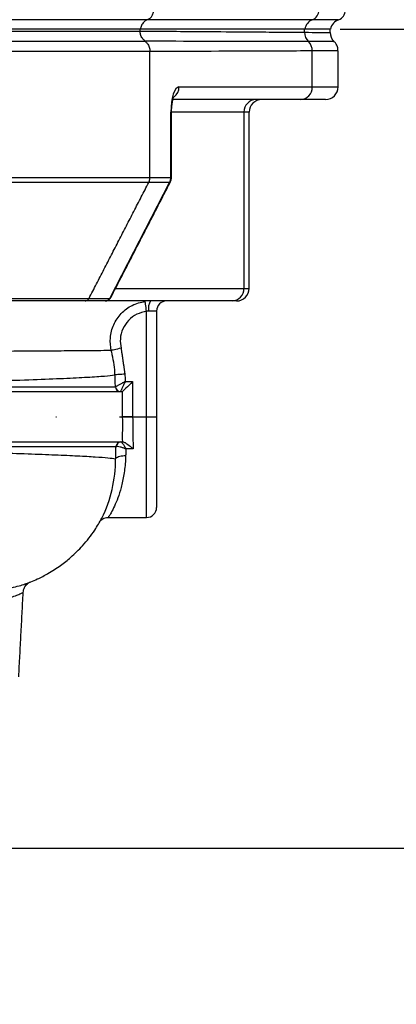
# Model space of a CAD drawing. Extents: x 0 to 9200, y 0 to 5940.
# Drawn here: x 3407 to 3482, y 2078 to 2274 of the extents above; entities that cross this region are included whole.
import ezdxf

# ---------------------------------------------------------------- set-up
doc = ezdxf.new("R2010")
doc.units = 0
doc.header["$LTSCALE"] = 5
doc.header["$MEASUREMENT"] = 0
doc.linetypes.add('GEN7', pattern=[15, 10, -2.5, 0, -2.5])
doc.layers.get('0').update_dxf_attribs({"linetype": 'CONTINUOUS'})
doc.layers.add('7', color=4, linetype='GEN7')
doc.styles.add('ISO', font='GENISO.SHX')
doc.dimstyles.new('GEN-ISO', dxfattribs={"dimtxt": 50, "dimasz": 50, "dimexe": 40, "dimexo": 1, "dimgap": 30, "dimtad": 0, "dimtih": 1, "dimtoh": 1, "dimdec": 1, "dimdsep": 46, "dimtxsty": 'ISO', "dimcen": 2, "dimclrd": 256, "dimclre": 256, "dimclrt": 2, "dimadec": 0, "dimazin": 0, "dimtp": 0.1, "dimtm": 0.1, "dimtfac": 0.05, "dimtdec": 1, "dimtix": 1, "dimtmove": 2, "dimatfit": 3, "dimfxl": 1, "dimtolj": 1, "dimarcsym": 0})

# ---------------------------------------------------------------- blocks, each defined once
blk = doc.blocks.new('*D25')
at = {"color": 3}
for p, q in [((3269.43, 3320.92), (3977.86, 3320.92)), ((3952.86, 2144.22), (3952.86, 3285.92)), ((3372.77, 2109.22), (3977.86, 2109.22))]:
    blk.add_line(p, q, dxfattribs=at)
for points in [[(3958.69, 3285.92), (3947.02, 3285.92), (3952.86, 3320.92)], [(3947.02, 2144.22), (3958.69, 2144.22), (3952.86, 2109.22)]]:
    blk.add_solid(points, dxfattribs=at)
at = {"color": 2, "insert": (3897.86, 2715.07), "char_height": 50, "attachment_point": 5, "rotation": 90, "style": 'ISO'}
blk.add_mtext('\\A1;{\\Fgeniso.shx;H}', dxfattribs=at)
blk = doc.blocks.new('*D83')
at = {"color": 3}
for p, q in [((3373.77, 2109.22), (3977.86, 2109.22)), ((3952.86, 2074.22), (3952.86, 1979.92)), ((3577.98, 1944.92), (3977.86, 1944.92))]:
    blk.add_line(p, q, dxfattribs=at)
for points in [[(3958.69, 2074.22), (3947.02, 2074.22), (3952.86, 2109.22)], [(3947.02, 1979.92), (3958.69, 1979.92), (3952.86, 1944.92)]]:
    blk.add_solid(points, dxfattribs=at)
at = {"color": 2, "insert": (3897.86, 2027.07), "char_height": 50, "attachment_point": 5, "rotation": 90, "style": 'ISO'}
blk.add_mtext('\\A1;164', dxfattribs=at)
blk = doc.blocks.new('*D86')
at = {"color": 3}
for p, q in [((3470.93, 2271.92), (3714.68, 2271.92)), ((3689.68, 2236.92), (3689.68, 1979.92)), ((3501.61, 1944.92), (3714.68, 1944.92))]:
    blk.add_line(p, q, dxfattribs=at)
for points in [[(3695.51, 2236.92), (3683.84, 2236.92), (3689.68, 2271.92)], [(3683.84, 1979.92), (3695.51, 1979.92), (3689.68, 1944.92)]]:
    blk.add_solid(points, dxfattribs=at)
at = {"color": 2, "insert": (3634.68, 2108.42), "char_height": 50, "attachment_point": 5, "rotation": 90, "style": 'ISO'}
blk.add_mtext('\\A1;327', dxfattribs=at)

msp = doc.modelspace()

# ---------------------------------------------------------------- linework, layer by layer
at = {"color": 7, "linetype": 'Continuous'}
for p, q in [((3432.645, 2273.78), (3397.836, 2273.78)), ((3465.394, 2273.78), (3432.645, 2273.78)), ((3470.6, 2273.78), (3465.394, 2273.78)), ((3397.028, 2271.474), (3431.16, 2271.474)), ((3431.204, 2271.923), (3397.054, 2271.923)), ((3431.159, 2271.527), (3431.159, 2271.923)), ((3463.863, 2271.923), (3431.204, 2271.923)), ((3463.815, 2271.277), (3463.815, 2271.923)), ((3468.984, 2271.923), (3463.863, 2271.923)), ((3432.185, 2269.474), (3397.342, 2269.474)), ((3433.123, 2267.474), (3397.768, 2267.474)), ((3433.123, 2242.459), (3433.123, 2267.456)), ((3465.363, 2260.423), (3465.363, 2267.577)), ((3438.882, 2260.423), (3465.363, 2260.423)), ((3465.363, 2260.423), (3470.496, 2260.423)), ((3462.992, 2257.923), (3437.683, 2257.923)), ((3467.996, 2257.923), (3462.992, 2257.923)), ((3437.276, 2242.459), (3437.276, 2255.423)), ((3437.405, 2255.423), (3437.276, 2255.423)), ((3451.793, 2255.423), (3437.405, 2255.423)), ((3451.793, 2255.423), (3451.793, 2220.423)), ((3452.82, 2255.423), (3451.793, 2255.423)), ((3432.883, 2241.459), (3397.639, 2241.459)), ((3397.767, 2242.459), (3433.123, 2242.459)), ((3425.152, 2218.44), (3437.018, 2241.459)), ((3437.018, 2241.459), (3432.883, 2241.459)), ((3433.123, 2242.459), (3437.273, 2242.459)), ((3426.288, 2220.423), (3451.793, 2220.423)), ((3451.793, 2220.423), (3452.82, 2220.423)), ((3420.235, 2217.923), (3390.786, 2217.923)), ((3391.207, 2218.423), (3421.008, 2218.423)), ((3424.249, 2217.923), (3420.235, 2217.923)), ((3421.008, 2218.423), (3425.071, 2218.423)), ((3449.422, 2217.923), (3424.249, 2217.923)), ((3450.32, 2217.923), (3449.422, 2217.923)), ((3432.433, 2194.923), (3432.433, 2215.869)), ((3434.433, 2215.923), (3432.84, 2215.923)), ((3434.433, 2215.923), (3434.433, 2194.923)), ((3428.216, 2201.923), (3429.68, 2201.923)), ((3429.68, 2201.923), (3429.68, 2194.923)), ((3427.689, 2194.923), (3427.689, 2199.932)), ((3429.68, 2194.923), (3427.689, 2194.923)), ((3429.68, 2194.923), (3432.433, 2194.923)), ((3432.433, 2174.923), (3432.433, 2194.923)), ((3432.433, 2194.923), (3434.433, 2194.923)), ((3434.433, 2194.923), (3434.433, 2176.923)), ((3429.785, 2188.56), (3428.322, 2188.56))]:
    msp.add_line(p, q, dxfattribs=at)
for points in [[(3432.433, 2215.869), (3432.382, 2216.253), (3432.332, 2216.622), (3432.286, 2216.963), (3432.246, 2217.262), (3432.213, 2217.509), (3432.188, 2217.693), (3432.173, 2217.809), (3432.167, 2217.851)], [(3427.373, 2208.541), (3427.017, 2208.456), (3426.672, 2208.374), (3426.351, 2208.297), (3426.065, 2208.229), (3425.823, 2208.172), (3425.634, 2208.127), (3425.503, 2208.096), (3425.437, 2208.08)], [(3429.68, 2201.923), (3429.314, 2201.556), (3428.959, 2201.202), (3428.629, 2200.872), (3428.335, 2200.578), (3428.086, 2200.329), (3427.892, 2200.134), (3427.758, 2200.001), (3427.689, 2199.932)]]:
    msp.add_lwpolyline(points, dxfattribs=at)
for centre, radius, start, end in [((3464.661, 2275.637), 1.996, 291.5314, 0.84035), ((3469.933, 2275.666), 2, 289.47122, 0), ((3466.286, 2271.485), 2.462, 111.24355, 169.75386), ((3471.433, 2271.423), 2.5, 109.47122, 168.46304), ((3466.373, 2271.262), 2.562, 179.65663, 225.75793), ((3466.377, 2271.262), 2.562, 179.65576, 225.75553), ((3466.379, 2271.262), 2.562, 179.65705, 225.75614), ((3471.433, 2271.237), 2.5, 180.03361, 224.45045), ((3462.8, 2267.588), 2.563, 359.74906, 45.85384), ((3462.807, 2267.588), 2.563, 359.74985, 45.85717), ((3436.335, 2260.406), 2.548, 309.41813, 0.38092), ((3462.926, 2260.361), 2.438, 271.5485, 1.46936), ((3467.996, 2260.423), 2.5, 270, 0), ((3454.231, 2255.486), 2.438, 91.54884, 181.46902), ((3455.32, 2255.423), 2.5, 90, 180), ((3435.189, 2242.456), 2.083, 331.39856, 0.0766), ((3435.218, 2242.424), 2.058, 332.16695, 0.97576), ((3449.356, 2220.361), 2.438, 271.54884, 1.46902), ((3450.32, 2220.423), 2.5, 270, 0), ((3424.239, 2218.865), 0.941, 270.60683, 332.04231), ((3424.381, 2218.8), 0.851, 287.05423, 334.98146), ((3435.602, 2216.403), 2.804, 147.15235, 189.84335), ((3436.433, 2215.923), 2, 90, 180), ((3427.259, 2200.921), 0.997, 182.32529, 269.87511), ((3427.276, 2200.938), 1.006, 183.05487, 269.42332), ((3427.347, 2188.925), 0.998, 90.11212, 177.6566), ((3427.402, 2188.948), 0.975, 91.06438, 175.69933), ((3399.365, 2186.598), 26.934, 333.91591, 359.92991), ((3432.433, 2176.923), 2, 270, 0)]:
    msp.add_arc(centre, radius, start, end, dxfattribs=at)
for centre, major_axis, ratio, start_param, end_param in [((3438.882, 2255.423), (0, 5), 0.3211483, 0, 1.5707963), ((3435.351, 2243.459), (-1.798, 1.939), 0.2857143, 2.9584685, 2.9820461), ((3434.905, 2242.593), (2.279, -1.034), 0.2180116, 6.0097419, 6.2712631), ((3437.248, 2243.459), (-0.025, 1), 0.158653, 3.1376624, 3.16124), ((3434.905, 2242.593), (2.5, -0.119), 0.0258009, 5.9626243, 6.2844182), ((3425.844, 2219.923), (0.832, 1.486), 0.2491699, 3.2803197, 3.4312832), ((3423.476, 2220.423), (-1.81, 1.906), 0.3456708, 2.975312, 3.2614024)]:
    msp.add_ellipse(centre, major_axis=major_axis, ratio=ratio, start_param=start_param, end_param=end_param, dxfattribs=at)
for points, knots in [([(3432.645, 2273.78), (3432.829, 2273.876), (3433.195, 2274.069), (3433.596, 2274.597), (3433.806, 2275.156), (3433.827, 2275.524), (3433.835, 2275.666)], [0, 0, 0, 0, 0.2765863, 0.55328, 0.8271277, 1, 1, 1, 1]), ([(3432.645, 2273.78), (3432.487, 2273.703), (3432.102, 2273.517), (3431.606, 2272.996), (3431.31, 2272.406), (3431.227, 2272.03), (3431.204, 2271.923)], [0, 0, 0, 0, 0.2266687, 0.5503464, 0.8719356, 1, 1, 1, 1]), ([(3431.159, 2271.527), (3432.227, 2271.518), (3437.569, 2271.477), (3445.683, 2271.415), (3454.43, 2271.349), (3459.972, 2271.307), (3462.743, 2271.286), (3463.811, 2271.277)], [0, 0, 0, 0, 0.0981664, 0.4908322, 0.7454161, 0.9018336, 1, 1, 1, 1]), ([(3432.162, 2269.491), (3431.962, 2269.676), (3431.561, 2270.046), (3431.237, 2270.768), (3431.183, 2271.259), (3431.16, 2271.474)], [0, 0, 0, 0, 0.3608475, 0.7215478, 1, 1, 1, 1]), ([(3463.818, 2271.277), (3464.863, 2271.269), (3466.968, 2271.253), (3468.623, 2271.239), (3468.834, 2271.238), (3468.933, 2271.237)], [0, 0, 0, 0, 0.3434762, 0.6913575, 1, 1, 1, 1]), ([(3464.585, 2269.427), (3464.055, 2269.428), (3461.401, 2269.431), (3450.601, 2269.444), (3440.261, 2269.491), (3432.162, 2269.491), (3432.162, 2269.491)], [0, 0, 0, 0, 0.04910152, 0.24550749, 0.99998334, 1, 1, 1, 1]), ([(3432.185, 2269.474), (3432.327, 2269.341), (3432.664, 2269.027), (3433.032, 2268.334), (3433.092, 2267.763), (3433.123, 2267.474)], [0, 0, 0, 0, 0.263696, 0.627168, 1, 1, 1, 1]), ([(3469.562, 2269.421), (3469.599, 2269.421), (3469.73, 2269.421), (3468.65, 2269.422), (3466.81, 2269.424), (3465.142, 2269.426), (3464.592, 2269.427)], [0, 0, 0, 0, 0.1348512, 0.4827104, 0.8294638, 1, 1, 1, 1]), ([(3470.467, 2267.603), (3470.465, 2267.807), (3470.461, 2268.267), (3470.169, 2268.884), (3469.865, 2269.31), (3469.656, 2269.465), (3469.618, 2269.493)], [0, 0, 0, 0, 0.2815542, 0.6371557, 0.9335405, 1, 1, 1, 1]), ([(3465.363, 2267.577), (3464.836, 2267.574), (3462.201, 2267.56), (3451.454, 2267.509), (3441.234, 2267.479), (3433.123, 2267.456)], [0, 0, 0, 0, 0.0490484, 0.245242, 1, 1, 1, 1]), ([(3465.37, 2267.577), (3465.37, 2267.577), (3465.367, 2267.577), (3465.365, 2267.577), (3465.363, 2267.577)], [0, 0, 0, 0, 0.1967807, 1, 1, 1, 1]), ([(3470.496, 2267.605), (3470.436, 2267.605), (3470.315, 2267.604), (3469.321, 2267.599), (3467.763, 2267.59), (3466.168, 2267.581), (3465.37, 2267.577)], [0, 0, 0, 0, 0.2467495, 0.4934991, 0.7467494, 1, 1, 1, 1]), ([(3437.405, 2255.423), (3437.407, 2255.605), (3437.414, 2256.136), (3437.487, 2256.982), (3437.635, 2257.796), (3437.784, 2258.316), (3437.898, 2258.548), (3437.885, 2258.527), (3437.881, 2258.522)], [0, 0, 0, 0, 0.1210356, 0.3533685, 0.5812402, 0.7701279, 0.9374423, 1, 1, 1, 1]), ([(3432.883, 2241.459), (3432.968, 2241.662), (3433.102, 2241.981), (3433.117, 2242.331), (3433.123, 2242.459)], [0, 0, 0, 0, 0.6357747, 1, 1, 1, 1]), ([(3437.155, 2241.566), (3437.235, 2241.71), (3437.391, 2241.993), (3437.378, 2242.316), (3437.371, 2242.475)], [0, 0, 0, 0, 0.5082808, 1, 1, 1, 1]), ([(3420.235, 2217.923), (3420.239, 2217.923), (3420.349, 2217.924), (3420.559, 2217.971), (3420.831, 2218.147), (3420.949, 2218.331), (3421.008, 2218.423)], [0, 0, 0, 0, 0.0101648, 0.357908, 0.67887, 1, 1, 1, 1]), ([(3424.249, 2217.923), (3424.292, 2217.925), (3424.445, 2217.929), (3424.585, 2217.974), (3424.686, 2218.006)], [0, 0, 0, 0, 0.283152, 1, 1, 1, 1]), ([(3424.943, 2218.17), (3424.999, 2218.202), (3425.189, 2218.312), (3425.331, 2218.511), (3425.375, 2218.657), (3425.376, 2218.662)], [0, 0, 0, 0, 0.2876089, 0.9733819, 1, 1, 1, 1]), ([(3425.437, 2208.08), (3425.318, 2208.918), (3425.072, 2210.65), (3425.792, 2213.265), (3427.312, 2215.528), (3429.515, 2217.225), (3431.283, 2217.643), (3432.167, 2217.851)], [0, 0, 0, 0, 0.1894394, 0.3912898, 0.5939726, 0.797047, 1, 1, 1, 1]), ([(3432.433, 2215.869), (3431.769, 2215.713), (3430.44, 2215.4), (3428.784, 2214.127), (3427.641, 2212.43), (3427.1, 2210.469), (3427.284, 2209.17), (3427.373, 2208.541)], [0, 0, 0, 0, 0.2031628, 0.4063446, 0.6089977, 0.8107113, 1, 1, 1, 1]), ([(3425.437, 2208.08), (3425.399, 2208.079), (3424.917, 2208.068), (3423.551, 2208.047), (3420.481, 2208.016), (3416.258, 2207.983), (3410.931, 2207.946), (3404.608, 2207.908), (3397.319, 2207.871), (3389.017, 2207.837), (3379.819, 2207.808), (3369.88, 2207.786), (3359.177, 2207.771), (3347.657, 2207.762), (3335.63, 2207.749), (3323.341, 2207.729), (3310.804, 2207.7), (3297.868, 2207.657), (3284.4, 2207.602), (3270.576, 2207.534), (3256.339, 2207.469), (3242.004, 2207.422), (3227.939, 2207.398), (3214.397, 2207.4), (3201.328, 2207.419), (3188.619, 2207.45), (3176.575, 2207.474), (3165.262, 2207.476), (3154.645, 2207.46), (3144.374, 2207.424), (3134.477, 2207.361), (3125.012, 2207.273), (3115.265, 2207.158), (3107.178, 2207.048), (3099.981, 2207.02), (3095.424, 2207.052), (3092.521, 2207.102), (3091.721, 2207.116)], [0, 0, 0, 0, 0.0024854, 0.0323051, 0.0621248, 0.0928151, 0.123505, 0.1533367, 0.1831688, 0.2138644, 0.2445592, 0.2743701, 0.3041796, 0.3349169, 0.3656567, 0.3948245, 0.4239933, 0.4538876, 0.4837819, 0.5150938, 0.5464042, 0.5786691, 0.610932, 0.6414893, 0.6720457, 0.7035525, 0.7350699, 0.7646208, 0.7942001, 0.8237604, 0.8541443, 0.8845508, 0.9149361, 0.953768, 0.973202, 0.9926168, 1, 1, 1, 1]), ([(3426.149, 2203.253), (3426.149, 2203.253), (3426.149, 2204.589), (3425.856, 2206.21), (3425.5, 2207.797), (3425.437, 2208.08)], [0, 0, 0, 0, 0.0000122, 0.8215161, 1, 1, 1, 1]), ([(3355.621, 2200.883), (3359.355, 2200.962), (3366.818, 2201.12), (3377.064, 2201.36), (3386.53, 2201.598), (3395.105, 2201.834), (3403.017, 2202.074), (3410.091, 2202.315), (3416.146, 2202.554), (3420.863, 2202.783), (3424.355, 2203.011), (3425.551, 2203.172), (3426.149, 2203.253)], [0, 0, 0, 0, 0.0958313, 0.19152, 0.2871258, 0.3826542, 0.478073, 0.5830158, 0.687683, 0.7920471, 0.8961464, 1, 1, 1, 1]), ([(3428.136, 2203.372), (3428.042, 2203.367), (3427.735, 2203.348), (3427.218, 2203.317), (3426.679, 2203.285), (3426.279, 2203.261), (3426.192, 2203.256), (3426.149, 2203.253)], [0, 0, 0, 0, 0.0957429, 0.314262, 0.5428412, 0.7714201, 1, 1, 1, 1]), ([(3426.272, 2200.885), (3426.243, 2201.279), (3426.186, 2202.066), (3426.244, 2202.871), (3426.149, 2203.253), (3426.149, 2203.253)], [0, 0, 0, 0, 0.501892, 0.9999741, 1, 1, 1, 1]), ([(3428.216, 2201.923), (3428.214, 2201.922), (3428.211, 2201.92), (3428.205, 2201.917), (3428.199, 2201.914), (3428.184, 2201.906), (3428.158, 2201.892), (3428.109, 2201.865), (3428.018, 2201.817), (3427.865, 2201.734), (3427.55, 2201.566), (3427.095, 2201.322), (3426.661, 2201.091), (3426.367, 2200.935), (3426.304, 2200.902), (3426.272, 2200.885)], [0, 0, 0, 0, 0.00291, 0.0032636, 0.0056251, 0.0103247, 0.0189511, 0.0348005, 0.0640136, 0.1184511, 0.2034927, 0.4149766, 0.6495929, 0.8196202, 1, 1, 1, 1]), ([(3428.216, 2201.923), (3428.215, 2201.921), (3428.213, 2201.917), (3428.211, 2201.912), (3428.208, 2201.905), (3428.201, 2201.891), (3428.188, 2201.863), (3428.164, 2201.813), (3428.119, 2201.72), (3428.046, 2201.565), (3427.892, 2201.243), (3427.67, 2200.776), (3427.456, 2200.33), (3427.313, 2200.03), (3427.282, 2199.966), (3427.266, 2199.932)], [0, 0, 0, 0, 0.00290619, 0.00326169, 0.00562612, 0.01032302, 0.01894672, 0.03479132, 0.06399202, 0.11842728, 0.20133085, 0.41496392, 0.64963238, 0.8196607, 1, 1, 1, 1]), ([(3428.136, 2203.372), (3428.159, 2202.974), (3428.187, 2202.491), (3428.212, 2202.008), (3428.216, 2201.923)], [0, 0, 0, 0, 0.8249722, 1, 1, 1, 1]), ([(3019.088, 2199.923), (3021.268, 2199.923), (3025.582, 2199.923), (3032.54, 2199.923), (3039.647, 2199.923), (3046.835, 2199.923), (3054.747, 2199.923), (3063.128, 2199.923), (3071.748, 2199.923), (3079.133, 2199.923), (3085.357, 2199.923), (3090.647, 2199.923), (3095.766, 2199.923), (3101.01, 2199.923), (3106.618, 2199.923), (3112.843, 2199.923), (3119.923, 2199.923), (3128.091, 2199.923), (3136.859, 2199.923), (3146.012, 2199.923), (3155.327, 2199.923), (3165.195, 2199.923), (3175.53, 2199.923), (3186.246, 2199.923), (3197.913, 2199.923), (3210.538, 2199.923), (3224.081, 2199.923), (3237.778, 2199.923), (3251.647, 2199.923), (3265.625, 2199.923), (3279.643, 2199.923), (3293.548, 2199.923), (3307.257, 2199.923), (3320.591, 2199.923), (3333.456, 2199.923), (3345.759, 2199.923), (3357.481, 2199.923), (3368.552, 2199.923), (3378.867, 2199.923), (3388.374, 2199.923), (3396.987, 2199.923), (3404.656, 2199.923), (3411.33, 2199.923), (3416.677, 2199.923), (3420.838, 2199.923), (3423.955, 2199.923), (3426.328, 2199.923), (3427.224, 2199.923), (3427.671, 2199.923)], [0, 0, 0, 0, 0.0133716, 0.0264681, 0.0397156, 0.0533972, 0.0674239, 0.085594, 0.1026028, 0.1186977, 0.1312869, 0.1443971, 0.1585589, 0.1741373, 0.1913388, 0.2099651, 0.230472, 0.2530527, 0.277548, 0.2994739, 0.3221461, 0.3452952, 0.3686689, 0.3920316, 0.4151686, 0.4420169, 0.4684924, 0.4947161, 0.5207822, 0.5472384, 0.5736751, 0.6001403, 0.6266364, 0.6531246, 0.679107, 0.7050386, 0.7309085, 0.7567223, 0.7827618, 0.8087798, 0.834776, 0.8607408, 0.8866599, 0.9125182, 0.934449, 0.9563371, 0.9781866, 1, 1, 1, 1]), ([(3355.563, 2200.88), (3359.205, 2200.88), (3366.516, 2200.88), (3376.607, 2200.88), (3385.986, 2200.88), (3394.604, 2200.88), (3402.385, 2200.88), (3409.149, 2200.88), (3414.809, 2200.88), (3419.428, 2200.88), (3423.002, 2200.88), (3425.195, 2200.88), (3425.979, 2200.88), (3426.263, 2200.88)], [0, 0, 0, 0, 0.0933148, 0.1873337, 0.2815768, 0.3758235, 0.4728174, 0.5698111, 0.662529, 0.7552463, 0.8505725, 0.9458994, 1, 1, 1, 1]), ([(3427.742, 2189.923), (3427.742, 2189.923), (3427.555, 2190.675), (3427.78, 2192.37), (3427.721, 2194.044), (3427.689, 2194.923)], [0, 0, 0, 0, 0.00001254, 0.47432935, 1, 1, 1, 1]), ([(3429.68, 2194.923), (3429.683, 2194.12), (3429.689, 2192.514), (3429.73, 2190.382), (3429.769, 2189.087), (3429.785, 2188.56)], [0, 0, 0, 0, 0.3721012, 0.7442122, 1, 1, 1, 1]), ([(3019.088, 2189.923), (3021.268, 2189.923), (3025.582, 2189.923), (3032.54, 2189.923), (3039.647, 2189.923), (3046.835, 2189.923), (3054.747, 2189.923), (3063.128, 2189.923), (3071.748, 2189.923), (3079.133, 2189.923), (3085.357, 2189.923), (3090.647, 2189.923), (3095.766, 2189.923), (3101.01, 2189.923), (3106.618, 2189.923), (3112.843, 2189.923), (3119.923, 2189.923), (3128.091, 2189.923), (3136.859, 2189.923), (3146.012, 2189.923), (3155.327, 2189.923), (3165.195, 2189.923), (3175.53, 2189.923), (3186.246, 2189.923), (3197.913, 2189.923), (3210.538, 2189.923), (3224.081, 2189.923), (3237.778, 2189.923), (3251.647, 2189.923), (3265.625, 2189.923), (3279.643, 2189.923), (3293.548, 2189.923), (3307.257, 2189.923), (3320.591, 2189.923), (3333.456, 2189.923), (3345.759, 2189.923), (3357.481, 2189.923), (3368.552, 2189.923), (3378.867, 2189.923), (3388.374, 2189.923), (3396.987, 2189.923), (3404.656, 2189.923), (3411.33, 2189.923), (3416.704, 2189.923), (3420.9, 2189.923), (3424.048, 2189.923), (3426.427, 2189.923), (3427.304, 2189.923), (3427.742, 2189.923)], [0, 0, 0, 0, 0.0133525, 0.0264302, 0.0396587, 0.0533208, 0.0673274, 0.0854714, 0.1024559, 0.1185277, 0.131099, 0.1441904, 0.1583319, 0.173888, 0.1910648, 0.2096645, 0.230142, 0.2526904, 0.2771507, 0.2990452, 0.3216849, 0.3448009, 0.3681411, 0.3914703, 0.4145742, 0.4413841, 0.4678217, 0.4940078, 0.5200366, 0.5464549, 0.5728538, 0.5992811, 0.6257393, 0.6521895, 0.6781348, 0.7040292, 0.7298621, 0.7556389, 0.7816412, 0.8076219, 0.8335809, 0.8595085, 0.8853905, 0.9112118, 0.933471, 0.9556862, 0.9778617, 1, 1, 1, 1]), ([(3426.35, 2188.966), (3425.904, 2188.966), (3425.012, 2188.966), (3422.468, 2188.966), (3418.867, 2188.966), (3414.012, 2188.966), (3408.13, 2188.966), (3401.241, 2188.966), (3393.361, 2188.966), (3384.552, 2188.966), (3374.893, 2188.966), (3365.879, 2188.966), (3359.307, 2188.966), (3356.33, 2188.966), (3355.563, 2188.966)], [0, 0, 0, 0, 0.0833476, 0.1666956, 0.2610703, 0.3557791, 0.4504907, 0.5448693, 0.6397824, 0.7350424, 0.8302801, 0.9251627, 0.9807141, 1, 1, 1, 1]), ([(3355.621, 2188.964), (3359.355, 2188.885), (3366.818, 2188.726), (3377.064, 2188.487), (3386.53, 2188.248), (3395.106, 2188.012), (3402.603, 2187.785), (3409.036, 2187.568), (3414.431, 2187.363), (3418.887, 2187.165), (3422.367, 2186.97), (3424.952, 2186.774), (3425.85, 2186.635), (3426.299, 2186.565)], [0, 0, 0, 0, 0.0947083, 0.1892758, 0.2837613, 0.3781703, 0.472471, 0.5608899, 0.6491185, 0.7371252, 0.82493, 0.9125523, 1, 1, 1, 1]), ([(3426.299, 2186.565), (3426.304, 2186.741), (3426.323, 2187.526), (3426.338, 2188.337), (3426.35, 2188.966)], [0, 0, 0, 0, 0.2244833, 1, 1, 1, 1]), ([(3426.43, 2189.021), (3426.509, 2189.038), (3426.681, 2189.076), (3427.159, 2188.988), (3427.622, 2188.844), (3427.951, 2188.718), (3428.11, 2188.653), (3428.208, 2188.61), (3428.261, 2188.587), (3428.289, 2188.574), (3428.304, 2188.568), (3428.311, 2188.565), (3428.316, 2188.562), (3428.319, 2188.561), (3428.322, 2188.56)], [0, 0, 0, 0, 0.2349096, 0.5058018, 0.7609458, 0.8552883, 0.9228183, 0.9585751, 0.9777248, 0.9880182, 0.9935512, 0.9962555, 0.9966297, 1, 1, 1, 1]), ([(3427.384, 2189.923), (3427.424, 2189.904), (3427.509, 2189.863), (3427.75, 2189.543), (3427.98, 2189.174), (3428.143, 2188.888), (3428.218, 2188.754), (3428.267, 2188.663), (3428.292, 2188.615), (3428.306, 2188.589), (3428.313, 2188.576), (3428.317, 2188.57), (3428.319, 2188.565), (3428.321, 2188.562), (3428.322, 2188.56)], [0, 0, 0, 0, 0.2349335, 0.5055933, 0.7717555, 0.8551191, 0.9235685, 0.9593475, 0.9783308, 0.9884418, 0.9938346, 0.9962522, 0.9966487, 1, 1, 1, 1]), ([(3427.814, 2189.923), (3427.892, 2189.904), (3428.069, 2189.859), (3428.618, 2189.505), (3429.22, 2189.044), (3429.645, 2188.682), (3429.783, 2188.562), (3429.785, 2188.56)], [0, 0, 0, 0, 0.20312, 0.4578448, 0.8242806, 0.997208, 1, 1, 1, 1]), ([(3428.322, 2188.56), (3428.315, 2188.273), (3428.305, 2187.821), (3428.293, 2187.378), (3428.289, 2187.216)], [0, 0, 0, 0, 0.63361654, 1, 1, 1, 1]), ([(3428.289, 2187.216), (3428.278, 2186.93), (3428.231, 2185.612), (3427.969, 2183.399), (3427.418, 2180.867), (3426.746, 2178.774), (3426.033, 2177.053), (3425.385, 2175.796), (3424.88, 2174.994), (3424.818, 2175.034), (3424.791, 2175.051)], [0, 0, 0, 0, 0.0393001, 0.181228, 0.3232654, 0.4576808, 0.592112, 0.7388244, 0.8854403, 1, 1, 1, 1]), ([(3426.299, 2186.565), (3426.344, 2186.65), (3426.434, 2186.818), (3426.838, 2187.026), (3427.376, 2187.165), (3427.89, 2187.218), (3428.193, 2187.217), (3428.289, 2187.216)], [0, 0, 0, 0, 0.2295578, 0.4591188, 0.6886774, 0.9022042, 1, 1, 1, 1]), ([(3426.299, 2186.565), (3426.299, 2186.565), (3426.299, 2186.565), (3426.299, 2186.565), (3426.299, 2186.565)], [0, 0, 0, 0, 0.8216399, 1, 1, 1, 1]), ([(3408.838, 2161.911), (3409.043, 2161.988), (3409.683, 2162.225), (3411.047, 2162.825), (3413.053, 2163.855), (3415.282, 2165.293), (3417.591, 2167.128), (3419.921, 2169.432), (3422.006, 2172.035), (3423.092, 2173.978), (3423.534, 2174.768)], [0, 0, 0, 0, 0.0331277, 0.1033701, 0.2226642, 0.3719092, 0.5012172, 0.6656687, 0.8639138, 1, 1, 1, 1]), ([(3423.36, 2174.353), (3423.388, 2174.383), (3423.447, 2174.449), (3423.72, 2174.66), (3424.194, 2174.891), (3424.599, 2174.904), (3424.805, 2174.911)], [0, 0, 0, 0, 0.2116722, 0.4551815, 0.7233617, 1, 1, 1, 1]), ([(3402.057, 2160.343), (3402.742, 2160.434), (3404.219, 2160.63), (3406.013, 2161.037), (3407.532, 2161.456), (3408.578, 2161.804), (3409.144, 2162.016), (3409.23, 2162.059), (3409.235, 2162.062)], [0, 0, 0, 0, 0.1823, 0.3932284, 0.5902335, 0.7918406, 0.9889214, 1, 1, 1, 1]), ([(3407.949, 2159.991), (3407.964, 2160.182), (3407.995, 2160.576), (3408.23, 2161.099), (3408.527, 2161.516), (3408.812, 2161.785), (3409.013, 2161.932), (3409.083, 2161.974), (3409.114, 2161.993)], [0, 0, 0, 0, 0.2095085, 0.4324985, 0.6240012, 0.7830993, 0.899805, 1, 1, 1, 1]), ([(3407.912, 2159.996), (3407.919, 2159.997), (3407.988, 2160.012), (3407.721, 2159.874), (3407.115, 2159.603), (3406.076, 2159.204), (3404.68, 2158.752), (3402.895, 2158.303), (3400.551, 2157.872), (3398.612, 2157.795), (3397.514, 2157.752)], [0, 0, 0, 0, 0.0137487, 0.1414648, 0.2729483, 0.4026499, 0.5356895, 0.6733534, 0.8149595, 1, 1, 1, 1])]:
    msp.add_open_spline(points, degree=3, knots=knots, dxfattribs=at)
for points in [[(3431.16, 2271.474), (3431.159, 2271.527)], [(3463.811, 2271.277), (3463.815, 2271.277)], [(3463.815, 2271.277), (3463.818, 2271.277)], [(3468.933, 2271.237), (3468.933, 2271.923)], [(3432.162, 2269.491), (3432.185, 2269.474)], [(3464.589, 2269.427), (3464.585, 2269.427)], [(3464.592, 2269.427), (3464.589, 2269.427)], [(3433.123, 2267.456), (3433.123, 2267.474)], [(3470.496, 2260.423), (3470.496, 2267.605)], [(3437.405, 2242.474), (3437.405, 2255.423)], [(3452.82, 2220.423), (3452.82, 2255.423)], [(3421.008, 2218.423), (3432.883, 2241.459)], [(3425.352, 2218.606), (3437.181, 2241.554)], [(3432.84, 2215.923), (3432.433, 2215.869)], [(3427.373, 2208.541), (3428.136, 2203.372)], [(3426.263, 2200.88), (3426.272, 2200.885)], [(3427.689, 2199.932), (3427.671, 2199.923)], [(3426.35, 2188.966), (3426.43, 2189.021)], [(3424.792, 2174.923), (3432.433, 2174.923)], [(3407.057, 2143.292), (3407.933, 2159.994)]]:
    msp.add_open_spline(points, degree=1, dxfattribs=at)
at = {"layer": '7'}
msp.add_line((2976.433, 2194.923), (3434.433, 2194.923), dxfattribs=at)

# ---------------------------------------------------------------- dimensions: what is measured, and where the dimension line sits
dim = msp.add_linear_dim(base=(3952.858, 3320.923), p1=(3371.772, 2109.223), p2=(3268.433, 3320.923), angle=90, text='{\\Fgeniso.shx;H}', dimstyle='GEN-ISO', override={"dimasz": 35, "dimexe": 25, "dimtad": 1, "dimtih": 0, "dimtoh": 0, "dimdec": 0, "dimclrd": 3, "dimclre": 3, "dimadec": 2, "dimazin": 2, "dimlwd": 25, "dimlwe": 25})
dim.commit()
dim.dimension.update_dxf_attribs({"geometry": '*D25', "text_midpoint": (3897.858, 2715.073)})
at = {"color": 1}
for base, p1, p2, override, picture, middle in [((3689.676, 1944.923), (3469.933, 2271.923), (3500.614, 1944.923), {"dimasz": 35, "dimexe": 25, "dimtad": 1, "dimtih": 0, "dimtoh": 0, "dimclrd": 3, "dimclre": 3}, '*D86', (3634.676, 2108.423)), ((3952.858, 1944.923), (3372.772, 2109.223), (3576.982, 1944.923), {"dimasz": 35, "dimexe": 25, "dimtad": 1, "dimtih": 0, "dimtoh": 0, "dimdec": 0, "dimclrd": 3, "dimclre": 3}, '*D83', (3897.858, 2027.073))]:
    dim = msp.add_linear_dim(base=base, p1=p1, p2=p2, angle=90, dimstyle='GEN-ISO', override=override, dxfattribs=at)
    dim.commit()
    dim.dimension.update_dxf_attribs({"geometry": picture, "text_midpoint": middle})

doc.saveas('drawing.dxf')
